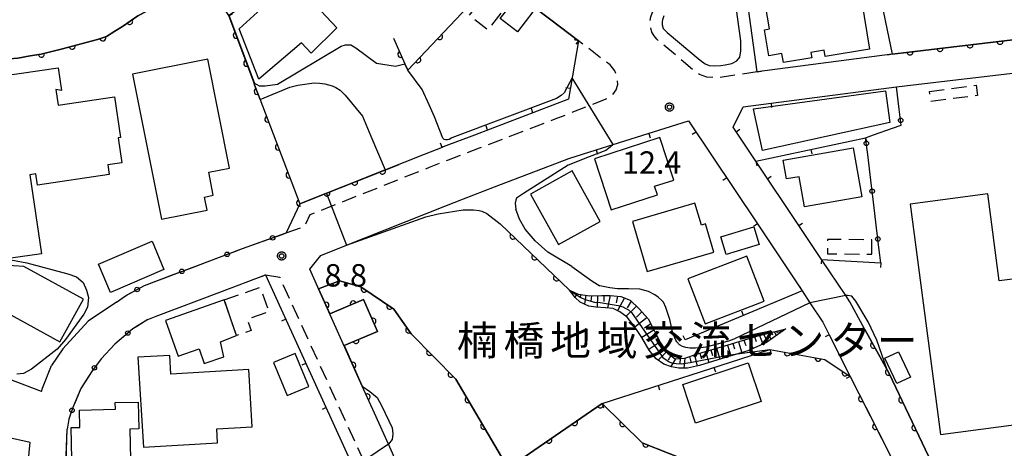
# Model space of a CAD drawing. Extents: x -28000 to -25999, y 87000 to 88501.
# Drawn here: x -26254 to -26089, y 87511 to 87583 of the extents above; entities that cross this region are included whole.
import ezdxf
from ezdxf.enums import TextEntityAlignment as Align

# ---------------------------------------------------------------- set-up
doc = ezdxf.new("R2010")
doc.units = 0
doc.linetypes.add('G', pattern=[3.75, 2.5, -1.25])
for name, color, linetype in [('2101000', 3, 'Continuous'), ('2101001', 8, 'Continuous'), ('2213000', 2, 'G'), ('3001000', 3, 'Continuous'), ('3003000', 2, 'G'), ('6101110', 2, 'Continuous'), ('6101120', 120, 'Continuous'), ('6101990', 2, 'Continuous'), ('6110000', 4, 'Continuous'), ('6130000', 4, 'Continuous'), ('6130001', 7, 'Continuous'), ('6130990', 4, 'Continuous'), ('6140000', 4, 'Continuous'), ('7101000', 4, 'Continuous'), ('7101001', 8, 'Continuous'), ('7102000', 2, 'Continuous'), ('7102001', 8, 'Continuous'), ('7312000', 4, 'Continuous'), ('8131000', 4, 'Continuous'), ('CLIP_BOX', 4, 'Continuous')]:
    doc.layers.add(name, color=color, linetype=linetype)
doc.styles.add('PlotAnnotation', font='txt')
doc.styles.add('ROMANS', font='romans')

# ---------------------------------------------------------------- blocks, each defined once
blk = doc.blocks.new('731200')
at = {"layer": '7312000'}
blk.add_circle((0, 0), 0.15, dxfattribs=at)
at = {"layer": 'CLIP_BOX'}
blk.add_lwpolyline([(-0.209, -0.178), (-0.219, -0.166), (-0.237, -0.14), (-0.251, -0.113), (-0.258, -0.094), (-0.265, -0.075), (-0.269, -0.057), (-0.273, -0.031), (-0.275, -0.008), (-0.274, 0.024), (-0.27, 0.054), (-0.266, 0.071), (-0.261, 0.088), (-0.255, 0.104), (-0.246, 0.124), (-0.239, 0.136), (-0.228, 0.154), (-0.219, 0.166), (-0.202, 0.187), (-0.189, 0.199), (-0.169, 0.217), (-0.151, 0.23), (-0.135, 0.239), (-0.113, 0.251), (-0.101, 0.256), (-0.082, 0.262), (-0.056, 0.269), (-0.04, 0.272), (-0.016, 0.275), (0.004, 0.275), (0.022, 0.274), (0.042, 0.272), (0.065, 0.267), (0.079, 0.264), (0.108, 0.253), (0.121, 0.247), (0.143, 0.235), (0.16, 0.224), (0.18, 0.208), (0.194, 0.194), (0.206, 0.182), (0.222, 0.162), (0.233, 0.146), (0.249, 0.116), (0.257, 0.097), (0.264, 0.075), (0.269, 0.057), (0.273, 0.032), (0.275, 0.014), (0.275, -0.008), (0.274, -0.023), (0.271, -0.048), (0.267, -0.067), (0.261, -0.088), (0.249, -0.117), (0.23, -0.151), (0.219, -0.166), (0.204, -0.184), (0.189, -0.199), (0.172, -0.215), (0.154, -0.228), (0.136, -0.239), (0.124, -0.246), (0.107, -0.253), (0.09, -0.26), (0.071, -0.266), (0.044, -0.271), (0.028, -0.274), (0.009, -0.275), (-0.009, -0.275), (-0.024, -0.274), (-0.041, -0.272), (-0.063, -0.268), (-0.086, -0.261), (-0.101, -0.256), (-0.115, -0.25), (-0.133, -0.241), (-0.148, -0.231), (-0.17, -0.216), (-0.182, -0.206), (-0.197, -0.192)], close=True, dxfattribs=at)
blk = doc.blocks.new('M07')
blk.add_arc((0, 0), 0.5, 180, 0)
blk = doc.blocks.new('M08')
blk.add_lwpolyline([(0, 0), (0, -0.75)])

msp = doc.modelspace()

# ---------------------------------------------------------------- linework, layer by layer
at = {"layer": '2101000', "flags": 128}
for points in [[(-26160.55, 87579.2), (-26165.16, 87582.69), (-26174.5, 87589.8), (-26176.06, 87590.99), (-26185.75, 87598.23), (-26189.62, 87601.39), (-26193.71, 87605.35), (-26197.47, 87608.58), (-26203.49, 87603.8), (-26204.75, 87602.55), (-26205.97, 87601.43), (-26206.28, 87601.21), (-26206.99, 87600.71), (-26208.2, 87600.23), (-26208.33, 87600.23), (-26209.8, 87600.17), (-26211.53, 87600.47), (-26213.59, 87601.19), (-26215.34, 87602.04), (-26215.41, 87602.07), (-26219.58, 87603.72), (-26220.59, 87604.07)], [(-26017.69, 87596.33), (-26019.55, 87588.82), (-26020.82, 87583.6), (-26022.47, 87581.09), (-26031.15, 87582.17), (-26040.67, 87582.52), (-26055.9, 87582.24), (-26058.08, 87582.12), (-26064.09, 87581.76), (-26074.03, 87580.72), (-26085.52, 87579.61), (-26105.22, 87577.3), (-26108.03, 87576.93), (-26130.66, 87574)], [(-26130.66, 87574), (-26133.15, 87592.3)], [(-26133.38, 87579.16), (-26134.87, 87590.1)], [(-26146.27, 87583.34), (-26146.51, 87582.69), (-26146.55, 87582.34), (-26146.53, 87581.83), (-26146.37, 87581.26), (-26146.04, 87580.88), (-26145.69, 87580.58), (-26140.19, 87575.93), (-26139.33, 87575.31), (-26138.68, 87575.07), (-26137.73, 87575.02), (-26136.71, 87575.06), (-26136.02, 87575.17), (-26134.88, 87575.41), (-26134.04, 87575.81), (-26133.57, 87576.44), (-26133.37, 87577.49), (-26133.38, 87579.16)], [(-26160.55, 87579.2), (-26162.25, 87569.41), (-26177.96, 87563.41), (-26183.18, 87561.41), (-26183.36, 87561.34)], [(-26083.54, 87472.97), (-26089.54, 87484.99), (-26089.61, 87485.13), (-26091.89, 87489.63), (-26093.18, 87492.18), (-26100.71, 87507.02), (-26100.86, 87507.32), (-26108.56, 87523.48), (-26108.89, 87524.09), (-26112.61, 87530.87), (-26115.13, 87535.48), (-26115.83, 87536.53), (-26119.88, 87542.58), (-26123.67, 87548.24), (-26130.87, 87559.01), (-26134.69, 87564.72), (-26132.99, 87568.15), (-26128.32, 87568.76), (-26107.31, 87571.48), (-26104.55, 87571.84), (-26086.45, 87573.96)], [(-26189.11, 87504.37), (-26192.38, 87511.66), (-26194.7, 87516.84), (-26196.74, 87521.39), (-26202.33, 87533.84), (-26205.51, 87540.93), (-26204.39, 87542.37), (-26203.68, 87543.27), (-26199.39, 87544.97), (-26182.94, 87551.5), (-26179.8, 87552.75), (-26174.64, 87554.72), (-26162.16, 87559.49), (-26157.62, 87560.91), (-26154.77, 87561.8), (-26142.12, 87565.76), (-26130.62, 87548.54), (-26123.14, 87537.32), (-26121.82, 87535.35), (-26119.65, 87532.09), (-26118.59, 87529.99), (-26115.06, 87523.01), (-26113.61, 87520.14), (-26106.07, 87505.21)], [(-26183.36, 87561.34), (-26186.37, 87560.14), (-26202.82, 87553.62), (-26207.18, 87551.89), (-26209.46, 87547.02)], [(-26220.59, 87537.11), (-26212.95, 87539.99), (-26198.19, 87507.71), (-26192.64, 87495.57), (-26192.32, 87494.87), (-26191.66, 87491.43), (-26184.12, 87452.06), (-26178.52, 87422.82), (-26178.51, 87422.74), (-26175.92, 87418.78), (-26172.62, 87413.94)], [(-26231.27, 87533.08), (-26220.59, 87537.11)], [(-26237.89, 87535.46), (-26242.64, 87532.23), (-26246.84, 87527.65), (-26248.74, 87524.85)], [(-26232.66, 87532.55), (-26231.27, 87533.08)], [(-26250.42, 87520.5), (-26263.54, 87525.45)], [(-26250.42, 87520.5), (-26250.29, 87521.02), (-26248.74, 87524.85)], [(-26252.35, 87511.97), (-26262.87, 87514.29)], [(-26256.81, 87454.67), (-26256.82, 87458.9), (-26256.79, 87462.41), (-26256.2, 87467.15), (-26254.71, 87480.45), (-26254.58, 87481.9), (-26254.14, 87486.66), (-26253.77, 87490.62), (-26253.61, 87493.41), (-26253.29, 87498.77), (-26252.77, 87507.33), (-26252.38, 87511.44), (-26252.35, 87511.97)]]:
    msp.add_lwpolyline(points, dxfattribs=at)
at = {"layer": '2101001', "flags": 128}
for points in [[(-26237.89, 87535.46), (-26236.37, 87536.5), (-26233.21, 87538.22), (-26216.78, 87544.42), (-26209.46, 87547.02)], [(-26232.66, 87532.55), (-26235.17, 87530.95), (-26238.16, 87528.4), (-26240.43, 87525.96), (-26242.09, 87523.78), (-26243.84, 87520.96), (-26245.17, 87517.82), (-26245.86, 87515.83), (-26246.13, 87514.2)], [(-26242.39, 87502.69), (-26246.56, 87502.56), (-26246.13, 87514.2)]]:
    msp.add_lwpolyline(points, dxfattribs=at)
at = {"layer": '2213000', "flags": 128}
for points in [[(-26130.66, 87574), (-26136.51, 87573.07), (-26137.74, 87573.02), (-26139.1, 87573.09), (-26140.28, 87573.53), (-26141.42, 87574.35), (-26147.46, 87579.46), (-26147.91, 87579.99), (-26148.27, 87580.64), (-26148.52, 87581.5), (-26148.56, 87582.43), (-26148.47, 87583.17), (-26148.08, 87584.23), (-26147.21, 87585.61), (-26144.56, 87588.48), (-26135.35, 87599.38), (-26135.75, 87603.58), (-26136.25, 87606.72), (-26137.36, 87611.89), (-26138.25, 87614.86), (-26140.57, 87621.47), (-26143.99, 87630.61), (-26144.02, 87630.85), (-26144.1, 87631.52), (-26144.08, 87632.44), (-26143.68, 87633.26), (-26142.97, 87634.03), (-26140.44, 87635.29)], [(-26209.46, 87547.02), (-26206.41, 87548.11), (-26205.48, 87550.09), (-26201.97, 87551.48), (-26185.52, 87558.01), (-26182.34, 87559.27), (-26177.14, 87561.26), (-26164.46, 87566.11), (-26156.03, 87569.39), (-26154.84, 87570.12), (-26154.24, 87570.98), (-26153.99, 87571.89), (-26154.03, 87573.02), (-26154.49, 87574.14), (-26155.27, 87575.15), (-26160.55, 87579.2)], [(-26212.95, 87539.99), (-26210.57, 87539.6), (-26196.37, 87508.54), (-26190.82, 87496.4), (-26190.4, 87495.48), (-26189.7, 87491.81), (-26182.16, 87452.44), (-26176.61, 87423.49), (-26178.52, 87422.82)]]:
    msp.add_lwpolyline(points, dxfattribs=at)
at = {"layer": '3001000', "flags": 128}
for points in [[(-26207.18, 87586.23), (-26206.36, 87587.11), (-26201.02, 87581.34), (-26205.28, 87577.12), (-26206.92, 87578.87), (-26214.06, 87572.76), (-26217.37, 87581.17), (-26209.38, 87588.51), (-26207.18, 87586.23)], [(-26129.51, 87586.77), (-26117.89, 87588.73), (-26117.31, 87585.3), (-26113.2, 87585.99), (-26111.82, 87577.8), (-26119.24, 87576.55), (-26119.42, 87577.62), (-26121.64, 87577.25), (-26121.48, 87576.33), (-26126.25, 87575.53), (-26126.5, 87577.06), (-26128.7, 87576.68), (-26129.44, 87581.04), (-26128.57, 87581.19), (-26129.51, 87586.77)], [(-26173.66, 87582.89), (-26171.05, 87586.28), (-26168.17, 87584.06), (-26170.79, 87580.67), (-26173.66, 87582.89)], [(-26218.95, 87557.88), (-26222.58, 87576.13), (-26235.19, 87573.62), (-26230.35, 87549.32), (-26222.73, 87550.83), (-26223.17, 87553.03), (-26221.68, 87553.32), (-26222.45, 87557.18), (-26218.95, 87557.88)], [(-26258.85, 87544.66), (-26261.86, 87565.43), (-26256.24, 87566.24), (-26257.26, 87573.26), (-26247.63, 87574.66), (-26247.08, 87570.87), (-26248.02, 87571.03), (-26247.64, 87568.42), (-26238.22, 87569.79), (-26237.23, 87562.97), (-26237.6, 87562.92), (-26237, 87558.76), (-26239.33, 87558.43), (-26239.09, 87556.78), (-26251.09, 87555.04), (-26251.36, 87556.9), (-26252.36, 87556.76), (-26250.44, 87543.54), (-26255.58, 87542.8), (-26258.85, 87544.66)], [(-26131.28, 87567.79), (-26109.18, 87570.79), (-26108.45, 87565.49), (-26129.78, 87560.8), (-26131.12, 87566.95), (-26131.28, 87567.79)], [(-26144.62, 87555.87), (-26146.93, 87562.99), (-26157.87, 87559.43), (-26155.09, 87550.89), (-26147.34, 87553.41), (-26147.81, 87554.83), (-26144.62, 87555.87)], [(-26126.29, 87559.19), (-26114.56, 87561.26), (-26113.12, 87553.07), (-26122.74, 87551.37), (-26123.63, 87556.43), (-26125.73, 87556.06), (-26126.29, 87559.19)], [(-26161.63, 87557.4), (-26168.61, 87553.52), (-26163.9, 87545.06), (-26156.92, 87548.95), (-26161.63, 87557.4)], [(-26092.04, 87553.54), (-26105.02, 87551.84), (-26099.98, 87513.31), (-26070.82, 87517.13), (-26073.41, 87536.9), (-26079.43, 87536.11), (-26079.98, 87540.33), (-26081.4, 87540.14), (-26084.76, 87539.7), (-26090.14, 87539), (-26092.04, 87553.54)], [(-26137.9, 87543.79), (-26139.27, 87548.52), (-26139.99, 87548.31), (-26141.06, 87551.98), (-26151.52, 87548.94), (-26149.08, 87540.54), (-26137.9, 87543.79)], [(-26136.71, 87546.37), (-26131.19, 87548.02), (-26130.31, 87545.09), (-26135.83, 87543.44), (-26136.71, 87546.37)], [(-26240.89, 87541.78), (-26231.93, 87545.64), (-26229.94, 87540.91), (-26238.9, 87537.05), (-26240.89, 87541.78)], [(-26247.35, 87528.77), (-26243.41, 87535.95), (-26253.41, 87541.43), (-26256.85, 87541.64), (-26260.14, 87543.44), (-26262.95, 87538.32), (-26259.06, 87536.19), (-26259.48, 87535.42), (-26247.35, 87528.77)], [(-26129.47, 87535.59), (-26132.37, 87543.13), (-26142.23, 87539.34), (-26139.33, 87531.8), (-26129.47, 87535.59)], [(-26219.84, 87535.81), (-26229.67, 87532.35), (-26227.58, 87526.41), (-26224.07, 87527.64), (-26223.22, 87525.16), (-26219.91, 87526.3), (-26220.47, 87528.79), (-26217.79, 87529.85), (-26219.84, 87535.81)], [(-26209.31, 87519.81), (-26205.7, 87521.3), (-26208, 87526.83), (-26211.6, 87525.34), (-26209.31, 87519.81)], [(-26109.27, 87526.06), (-26107, 87527.14), (-26104.99, 87522.9), (-26107.26, 87521.82), (-26109.27, 87526.06)], [(-26215.74, 87524.15), (-26228.77, 87523.36), (-26228.96, 87526.53), (-26234.3, 87526.21), (-26233.39, 87511.15), (-26220.96, 87511.91), (-26221.1, 87514.22), (-26215.16, 87514.58), (-26215.74, 87524.15)], [(-26143.11, 87521.65), (-26132.13, 87525.28), (-26129.98, 87518.8), (-26140.96, 87515.16), (-26143.11, 87521.65)], [(-26235.63, 87514.2), (-26235.4, 87504.08), (-26245.24, 87503.86), (-26245.48, 87514.44), (-26244.04, 87514.47), (-26244.1, 87517.36), (-26238.05, 87517.5), (-26238.08, 87518.62), (-26234.25, 87518.71), (-26234.14, 87514.23), (-26235.63, 87514.2)]]:
    msp.add_lwpolyline(points, close=True, dxfattribs=at)
at = {"layer": '3003000', "flags": 128}
for points in [[(-26174.43, 87589.03), (-26171.36, 87586.63), (-26175.76, 87581), (-26178.83, 87583.4), (-26174.43, 87589.03)], [(-26101.82, 87570.72), (-26093.98, 87571.74), (-26093.76, 87570.04), (-26101.6, 87569.02), (-26101.82, 87570.72)], [(-26111.48, 87543.48), (-26111.46, 87545.87), (-26118.85, 87545.93), (-26118.86, 87543.53), (-26111.48, 87543.48)], [(-26219.84, 87535.81), (-26213.83, 87537.92), (-26212.39, 87533.83), (-26215.99, 87532.56), (-26215.34, 87530.71), (-26217.79, 87529.85), (-26219.84, 87535.81)]]:
    msp.add_lwpolyline(points, close=True, dxfattribs=at)
at = {"layer": '6101110', "flags": 128}
msp.add_lwpolyline([(-26162.08, 87537.43), (-26160.61, 87536.79), (-26158.67, 87536.49), (-26156.62, 87536.55), (-26155.24, 87536.56), (-26153.48, 87536.4), (-26151.89, 87535.75), (-26150.44, 87534.4), (-26148.89, 87532.66), (-26146.85, 87528.6), (-26145.67, 87526.87), (-26144.37, 87525.96), (-26142.77, 87526.05), (-26140.79, 87526.73), (-26135.5, 87528.29), (-26130.68, 87529.74), (-26125.85, 87530.97)], dxfattribs=at)
at = {"layer": '6101120', "flags": 128}
msp.add_lwpolyline([(-26125.85, 87530.97), (-26129.1, 87528.7), (-26132.23, 87527.28), (-26135.8, 87526.22), (-26140.31, 87524.83), (-26142.33, 87524.36), (-26143.74, 87524.37), (-26144.96, 87524.61), (-26146.26, 87525.07), (-26147.55, 87525.95), (-26148.73, 87527.41), (-26149.96, 87529.53), (-26151.08, 87531.18), (-26152.43, 87532.92), (-26153.63, 87533.81), (-26154.74, 87534.35), (-26156.06, 87534.51), (-26157.65, 87534.58), (-26158.83, 87534.75), (-26160.27, 87535.42), (-26161.1, 87536.21), (-26162.08, 87537.43)], dxfattribs=at)
at = {"layer": '6101990', "flags": 128}
for points in [[(-26161.62, 87537.23), (-26161.68, 87537.12)], [(-26161.47, 87537.16), (-26161.62, 87536.85)], [(-26161.14, 87537.02), (-26161.26, 87536.79)], [(-26160.82, 87536.88), (-26161.13, 87536.25)], [(-26160.08, 87536.71), (-26160.32, 87536.21)], [(-26159.33, 87536.59), (-26159.54, 87535.08)], [(-26157.38, 87536.53), (-26157.44, 87534.57)], [(-26156.3, 87536.55), (-26156.33, 87535.54)], [(-26155.24, 87536.56), (-26155.72, 87534.47)], [(-26158.36, 87536.5), (-26158.48, 87535.61)], [(-26154.01, 87536.45), (-26154.27, 87535.35)], [(-26152.84, 87536.14), (-26154.05, 87534.01)], [(-26151.74, 87535.61), (-26152.38, 87534.48)], [(-26150.84, 87534.77), (-26152.61, 87533.05)], [(-26149.93, 87533.83), (-26150.84, 87532.94)], [(-26149.06, 87532.85), (-26151.13, 87531.24)], [(-26148.47, 87531.83), (-26149.5, 87531.1)], [(-26147.93, 87530.76), (-26149.95, 87529.51)], [(-26129.52, 87530.03), (-26129.26, 87529.41)], [(-26128.79, 87530.22), (-26128.34, 87529.24)], [(-26128.26, 87530.36), (-26128.08, 87529.95)], [(-26127.74, 87530.49), (-26127.48, 87529.83)], [(-26127.4, 87530.58), (-26127.32, 87530.29)], [(-26127.06, 87530.66), (-26126.94, 87530.21)], [(-26126.83, 87530.72), (-26126.78, 87530.54)], [(-26126.6, 87530.78), (-26126.53, 87530.5)], [(-26146.93, 87528.76), (-26148.78, 87527.5)], [(-26147.43, 87529.76), (-26148.39, 87529.11)], [(-26134.71, 87528.53), (-26134.43, 87527.62)], [(-26133.8, 87528.8), (-26133.24, 87526.98)], [(-26132.88, 87529.08), (-26132.55, 87528.18)], [(-26131.97, 87529.35), (-26131.35, 87527.68)], [(-26131.12, 87529.61), (-26130.81, 87528.84)], [(-26130.26, 87529.84), (-26129.69, 87528.44)], [(-26145.84, 87527.12), (-26147.22, 87525.73)], [(-26146.39, 87527.94), (-26147.15, 87527.17)], [(-26140.24, 87526.89), (-26139.95, 87525.96)], [(-26139.32, 87527.17), (-26138.75, 87525.31)], [(-26138.39, 87527.44), (-26138.11, 87526.52)], [(-26137.46, 87527.72), (-26136.9, 87525.88)], [(-26136.54, 87527.99), (-26136.27, 87527.07)], [(-26135.62, 87528.26), (-26135.08, 87526.43)], [(-26145.12, 87526.48), (-26145.57, 87525.74)], [(-26144.3, 87525.97), (-26145.1, 87524.66)], [(-26143.53, 87526.01), (-26143.61, 87525.19)], [(-26142.77, 87526.05), (-26142.94, 87524.36)], [(-26141.96, 87526.33), (-26141.74, 87525.44)], [(-26141.16, 87526.61), (-26140.69, 87524.74)]]:
    msp.add_lwpolyline(points, dxfattribs=at)
at = {"layer": '6110000', "flags": 128}
for points in [[(-26108.03, 87576.93), (-26105.22, 87577.3), (-26085.52, 87579.61), (-26074.03, 87580.72), (-26064.09, 87581.76), (-26058.08, 87582.12), (-26055.9, 87582.24), (-26040.67, 87582.52), (-26031.15, 87582.17), (-26022.47, 87581.09), (-26020.82, 87583.6), (-26019.55, 87588.82), (-26017.69, 87596.33)], [(-26209.35, 87593.79), (-26210.06, 87592.56), (-26211.6, 87589.83), (-26214.57, 87586.48), (-26216.77, 87584.91), (-26219.06, 87583.4), (-26214.86, 87572.11), (-26214.76, 87571.83), (-26207.18, 87551.89), (-26202.82, 87553.62), (-26190.58, 87558.47)], [(-26262.37, 87591.52), (-26261.92, 87584.65), (-26259.34, 87576.95), (-26258.76, 87576.36), (-26257.21, 87576.05), (-26254.4, 87576.29), (-26252.32, 87576.67), (-26250.49, 87576.93), (-26247.14, 87577.8), (-26241.06, 87579.39), (-26239.54, 87579.88), (-26238.16, 87580.8), (-26236.9, 87581.58), (-26234.33, 87583.35), (-26231.08, 87585.01), (-26228.24, 87586.08)], [(-26191.53, 87579.62), (-26189.6, 87575.34), (-26189.11, 87574.25), (-26180.1, 87583.83), (-26174.5, 87589.8)], [(-26112.61, 87530.87), (-26108.89, 87524.09), (-26108.56, 87523.48), (-26100.86, 87507.32), (-26100.71, 87507.02), (-26077.35, 87509.81), (-26069.95, 87517.27), (-26068.81, 87529.76), (-26069.08, 87531.18), (-26070.57, 87539.1), (-26071.43, 87547.16), (-26076.22, 87563.79), (-26077.52, 87574.86)], [(-26173.69, 87548.57), (-26162.08, 87537.43)], [(-26204.05, 87537.66), (-26200.56, 87539.01), (-26197, 87538.01), (-26191.44, 87534.24), (-26188.54, 87530.14), (-26181.08, 87522.55), (-26172.3, 87507.67)], [(-26194.7, 87516.84), (-26196.74, 87521.39), (-26199.8, 87528.2), (-26194.18, 87530.54), (-26196.56, 87535.87), (-26202.18, 87533.5), (-26202.33, 87533.84), (-26204.05, 87537.66)], [(-26128.53, 87527.5), (-26119.3, 87525.84), (-26115.06, 87523.01), (-26113.61, 87520.14), (-26106.07, 87505.21), (-26105.38, 87492.54), (-26101.95, 87492.39), (-26101.37, 87493.3), (-26100.64, 87494.45)], [(-26172.3, 87507.67), (-26156.59, 87518.47), (-26149.87, 87511.9), (-26140.88, 87508.34), (-26144.59, 87494.28), (-26112.99, 87492.88)]]:
    msp.add_lwpolyline(points, dxfattribs=at)
at = {"layer": '6130000', "flags": 128}
for points in [[(-26106.86, 87567.73), (-26107.31, 87571.48)], [(-26111.15, 87563.44), (-26107.97, 87564.56)], [(-26111.63, 87555.87), (-26112.15, 87560.16)], [(-26110.66, 87547.86), (-26111.18, 87552.15)], [(-26209.98, 87546.83), (-26209.46, 87547.02)], [(-26217.61, 87544.11), (-26216.78, 87544.42), (-26213.51, 87545.58)], [(-26109.95, 87542), (-26110.21, 87544.15)], [(-26225.18, 87541.25), (-26221.11, 87542.79)], [(-26232.76, 87538.39), (-26228.69, 87539.93)], [(-26237.89, 87535.46), (-26236.37, 87536.5), (-26236.08, 87536.66)], [(-26232.66, 87532.55), (-26234.49, 87531.38)], [(-26237.41, 87529.04), (-26238.16, 87528.4), (-26240.43, 87525.96), (-26240.45, 87525.94)], [(-26242.63, 87522.9), (-26243.84, 87520.96), (-26244.64, 87519.06)], [(-26245.91, 87515.54), (-26246.13, 87514.2)], [(-26246.2, 87512.42), (-26246.13, 87514.2)]]:
    msp.add_lwpolyline(points, dxfattribs=at)
at = {"layer": '6130001', "flags": 128}
for points in [[(-26107.97, 87564.56), (-26106.54, 87565.07), (-26106.86, 87567.73)], [(-26112.15, 87560.16), (-26112.49, 87562.96), (-26111.15, 87563.44)], [(-26111.18, 87552.15), (-26111.63, 87555.87)], [(-26213.51, 87545.58), (-26209.98, 87546.83)], [(-26110.21, 87544.15), (-26110.66, 87547.86)], [(-26221.11, 87542.79), (-26217.61, 87544.11)], [(-26228.69, 87539.93), (-26225.18, 87541.25)], [(-26236.08, 87536.66), (-26233.21, 87538.22), (-26232.76, 87538.39)], [(-26234.49, 87531.38), (-26235.17, 87530.95), (-26237.41, 87529.04)], [(-26240.45, 87525.94), (-26242.09, 87523.78), (-26242.63, 87522.9)], [(-26244.64, 87519.06), (-26245.17, 87517.82), (-26245.86, 87515.83), (-26245.91, 87515.54)], [(-26246.33, 87508.68), (-26246.2, 87512.42)]]:
    msp.add_lwpolyline(points, dxfattribs=at)
at = {"layer": '6130990'}
for centre in [(-26106.64, 87565.87), (-26112.38, 87562.02), (-26111.41, 87554.01), (-26211.75, 87546.21), (-26110.44, 87546), (-26219.36, 87543.45), (-26226.94, 87540.59), (-26234.43, 87537.55), (-26235.98, 87530.26), (-26241.58, 87524.45), (-26245.34, 87517.33)]:
    msp.add_circle(centre, 0.375, dxfattribs=at)
at = {"layer": '6140000', "flags": 128}
for points in [[(-26206.28, 87601.21), (-26205.97, 87601.43), (-26204.75, 87602.55), (-26203.49, 87603.8), (-26197.47, 87608.58), (-26193.71, 87605.35), (-26189.62, 87601.39), (-26185.75, 87598.23), (-26176.06, 87590.99), (-26174.5, 87589.8), (-26165.16, 87582.69), (-26160.55, 87579.2)], [(-26130.66, 87574), (-26133.15, 87592.3)], [(-26110.37, 87588.25), (-26108.03, 87576.93)], [(-26160.55, 87579.2), (-26162.25, 87569.41), (-26177.96, 87563.41), (-26183.18, 87561.41), (-26183.36, 87561.34)], [(-26123.67, 87548.24), (-26130.87, 87559.01), (-26134.69, 87564.72), (-26132.99, 87568.15), (-26128.32, 87568.76)], [(-26157.62, 87560.91), (-26154.77, 87561.8), (-26142.12, 87565.76), (-26130.62, 87548.54)], [(-26130.87, 87559.01), (-26112.49, 87562.96)], [(-26119.88, 87542.58), (-26109.95, 87542)], [(-26212.95, 87539.99), (-26198.19, 87507.71), (-26192.64, 87495.57)], [(-26123.14, 87537.32), (-26142.72, 87529.11)], [(-26118.59, 87529.99), (-26115.06, 87523.01)], [(-26156.59, 87518.47), (-26128.53, 87527.5)]]:
    msp.add_lwpolyline(points, dxfattribs=at)
at = {"layer": '7101000', "flags": 128}
for points in [[(-26213.82, 87569.36), (-26208.87, 87571.41), (-26207.54, 87571.78), (-26204.77, 87572.14), (-26203.9, 87572.1), (-26203.02, 87571.99), (-26201.77, 87571.62), (-26201.15, 87571.36), (-26200.45, 87570.91), (-26200.3, 87570.78), (-26199.59, 87570.1), (-26196.73, 87566.57), (-26195.29, 87563.21), (-26192.89, 87557.56)], [(-26199.39, 87544.97), (-26186.09, 87549.73), (-26184.06, 87550.23), (-26179.83, 87550.9), (-26178.12, 87550.9), (-26177.18, 87550.75), (-26176.74, 87550.65), (-26175.9, 87550.28), (-26173.69, 87548.57)], [(-26257.34, 87542.83), (-26252.87, 87542), (-26246.01, 87540.2), (-26244.59, 87539.7), (-26243.46, 87538.7), (-26242.93, 87537.46), (-26242.59, 87536.2), (-26242.71, 87534.58), (-26243.34, 87533.45), (-26246.43, 87529.18), (-26247.8, 87527.58), (-26252.09, 87524.2), (-26253.43, 87523.51), (-26254.58, 87523.4)], [(-26133.98, 87526.76), (-26128.53, 87527.5)]]:
    msp.add_lwpolyline(points, dxfattribs=at)
at = {"layer": '7101001', "flags": 128}
for points in [[(-26213.82, 87569.36), (-26214.76, 87571.83), (-26214.86, 87572.11), (-26219.06, 87583.4), (-26219.62, 87584.23), (-26220.17, 87585.07), (-26220.75, 87586.58), (-26228.24, 87586.08), (-26231.08, 87585.01), (-26234.33, 87583.35), (-26236.9, 87581.58), (-26238.16, 87580.8), (-26239.54, 87579.88), (-26241.06, 87579.39), (-26247.14, 87577.8), (-26250.49, 87576.93), (-26252.32, 87576.67), (-26254.4, 87576.29), (-26255.78, 87576.17)], [(-26192.89, 87557.56), (-26202.72, 87553.65)], [(-26202.72, 87553.65), (-26199.39, 87544.97)], [(-26173.69, 87548.57), (-26162.08, 87537.43)], [(-26162.08, 87537.43), (-26160.15, 87536.23), (-26159.43, 87535.86), (-26158.51, 87535.6), (-26157.89, 87535.44), (-26156.93, 87535.4), (-26153.9, 87534.9), (-26153.11, 87534.66), (-26152.61, 87534.4), (-26152.21, 87534.14), (-26151.71, 87533.72), (-26146.44, 87526.18), (-26145.38, 87525.44), (-26144.82, 87525.23), (-26144.23, 87525.14), (-26143.38, 87525.13), (-26141.85, 87525.34), (-26136.11, 87526.47), (-26133.98, 87526.76)], [(-26128.53, 87527.5), (-26119.3, 87525.84), (-26115.06, 87523.01), (-26113.61, 87520.14), (-26112.45, 87517.85)], [(-26112.45, 87517.85), (-26106.07, 87505.21), (-26105.83, 87500.82)]]:
    msp.add_lwpolyline(points, dxfattribs=at)
at = {"layer": '7102000', "flags": 128}
for points in [[(-26214.8, 87572.08), (-26213.98, 87571.66), (-26213, 87571.66), (-26210.92, 87571.91), (-26200.27, 87578.27), (-26199.53, 87578.51), (-26198.67, 87578.51), (-26197.82, 87578.02), (-26194.39, 87575.45), (-26191.2, 87574.96), (-26189.6, 87575.34)], [(-26161.63, 87572.99), (-26162.98, 87570.49), (-26163.46, 87570.05), (-26164.21, 87569.5), (-26181.77, 87562.94), (-26182.18, 87562.66), (-26182.47, 87562.59), (-26182.81, 87562.59), (-26183.06, 87562.64), (-26183.25, 87562.91), (-26184.68, 87566.46), (-26185.54, 87568.46), (-26186.71, 87571.03), (-26189.11, 87574.25)], [(-26154.77, 87561.8), (-26155.28, 87561.4), (-26155.98, 87560.82), (-26158.76, 87559.78), (-26162.27, 87558.38), (-26169.78, 87553.64), (-26170.94, 87552.83), (-26171.06, 87552.48), (-26171.17, 87552.01), (-26171.02, 87551)], [(-26161.67, 87541.41), (-26165.66, 87543.82), (-26167.79, 87545.72), (-26169.47, 87547.64), (-26170.41, 87549.33), (-26171.02, 87551)], [(-26161.67, 87541.41), (-26158.3, 87539.03), (-26157.01, 87538.17)], [(-26134.53, 87529.24), (-26135.44, 87528.9), (-26139.22, 87527.89), (-26140.13, 87527.79), (-26140.99, 87527.76), (-26141.91, 87527.76), (-26142.59, 87527.85), (-26143.14, 87528.03), (-26143.63, 87528.29), (-26144.12, 87528.79), (-26144.27, 87529.08), (-26144.74, 87530.26), (-26145.29, 87532.52), (-26145.93, 87534.56), (-26146.34, 87535.41), (-26146.61, 87535.71), (-26147.22, 87536.28), (-26147.79, 87536.66), (-26148.84, 87537.2), (-26150.3, 87537.59), (-26152.18, 87537.65), (-26154, 87537.64), (-26155.29, 87537.83), (-26157.01, 87538.17)], [(-26108.89, 87524.09), (-26110.63, 87529.07), (-26112.07, 87532.13), (-26114.11, 87535.61), (-26114.83, 87536.42), (-26115.54, 87536.53), (-26115.83, 87536.53)], [(-26121.82, 87535.35), (-26134.53, 87529.24)], [(-26196.74, 87521.39), (-26195.47, 87520.49), (-26194.23, 87519.5), (-26193.48, 87518.01), (-26191.75, 87514.42), (-26191.64, 87513.41), (-26191.75, 87512.44), (-26192.38, 87511.66)]]:
    msp.add_lwpolyline(points, dxfattribs=at)
at = {"layer": '7102001', "flags": 128}
for points in [[(-26214.8, 87572.08), (-26214.81, 87572.13), (-26219.02, 87583.42), (-26218.48, 87583.78)], [(-26189.11, 87574.25), (-26189.6, 87575.34)], [(-26154.77, 87561.8), (-26161.63, 87572.99)], [(-26108.89, 87524.09), (-26108.56, 87523.48), (-26100.86, 87507.32), (-26100.71, 87507.02), (-26086.36, 87508.73), (-26086.37, 87508.78), (-26077.37, 87509.86), (-26070, 87517.29), (-26068.86, 87529.76), (-26069.13, 87531.17), (-26070.62, 87539.09), (-26071.48, 87547.15), (-26076.27, 87563.78), (-26077.43, 87573.67), (-26077.39, 87573.78)], [(-26133.46, 87487.09), (-26119.15, 87486.44), (-26119.17, 87493.15), (-26144.59, 87494.28), (-26140.88, 87508.34), (-26149.87, 87511.9), (-26156.59, 87518.47), (-26172.3, 87507.67), (-26181.08, 87522.55), (-26188.54, 87530.14), (-26191.44, 87534.24), (-26197, 87538.01), (-26200.56, 87539.01), (-26204.05, 87537.66), (-26202.18, 87533.5), (-26196.56, 87535.87), (-26194.18, 87530.54), (-26199.8, 87528.2), (-26196.74, 87521.39)], [(-26115.83, 87536.53), (-26121.82, 87535.35)], [(-26192.38, 87511.66), (-26198.19, 87507.71)]]:
    msp.add_lwpolyline(points, dxfattribs=at)

# ---------------------------------------------------------------- block references
at = {"layer": '6110000'}
for p, rotation in [((-26235.67, 87582.43), 34.5558045247088), ((-26240.18, 87579.67), 17.86768241323815), ((-26217.83, 87580.1), 290.4057359990403), ((-26183.82, 87579.88), 46.7562326831124), ((-26245.31, 87578.28), 14.65539413542698), ((-26100.04, 87577.91), 6.687898627458123), ((-26095.02, 87578.5), 6.687898627458123), ((-26090, 87579.09), 6.687898627458123), ((-26250.45, 87576.94), 14.55819478495076), ((-26190.3, 87576.89), 294.272259850728), ((-26187.45, 87576.01), 46.7562326831124), ((-26105.06, 87577.32), 6.687898627458123), ((-26216.09, 87575.41), 290.4057359990403), ((-26214.34, 87570.72), 290.8138210464386), ((-26212.56, 87566.05), 290.8138210464386), ((-26210.79, 87561.38), 290.8138210464386), ((-26209.01, 87556.7), 290.8138210464386), ((-26193.37, 87557.36), 21.61554230638354), ((-26198.02, 87555.52), 21.61554230638354), ((-26202.67, 87553.68), 21.61554230638354), ((-26207.23, 87552.03), 290.8138210464386), ((-26171.53, 87546.49), 316.1835246670137), ((-26167.88, 87543), 316.1835246670137), ((-26164.24, 87539.51), 316.1835246670137), ((-26201.25, 87538.74), 21.14744139600526), ((-26196.42, 87537.62), 325.8604702609385), ((-26202.82, 87534.92), 114.2402171895883), ((-26198.27, 87535.15), 202.865550982013), ((-26192.17, 87534.74), 325.8604702609385), ((-26194.95, 87532.26), 114.0621510405536), ((-26188.98, 87530.77), 305.2724214485397), ((-26197.8, 87529.03), 22.60538534773746), ((-26111.17, 87528.24), 298.7523684272261), ((-26185.48, 87527.02), 314.5050985983553), ((-26125.58, 87526.97), 349.8044443467068), ((-26198.31, 87524.88), 114.1962525877824), ((-26120.44, 87526.04), 349.8044443467068), ((-26181.88, 87523.36), 314.5050985983553), ((-26115.92, 87523.58), 326.2787595828815), ((-26108.69, 87523.72), 298.4126614429123), ((-26195.93, 87519.58), 114.1491575204246), ((-26179.05, 87519.1), 300.5428898031501), ((-26156.92, 87518.24), 34.50697512244317), ((-26113.17, 87519.28), 296.7948458521005), ((-26106.46, 87519.08), 295.4771061768883), ((-26176.44, 87514.68), 300.5428898031501), ((-26161.22, 87515.28), 34.50697512244317), ((-26153.15, 87515.1), 315.6466517691034), ((-26110.82, 87514.62), 296.7948458521005), ((-26104.25, 87514.43), 295.4771061768883), ((-26165.53, 87512.33), 34.50697512244317), ((-26149.28, 87511.66), 338.3966546433165)]:
    msp.add_blockref('M07', p, dxfattribs=dict(at, rotation=rotation))
at = {"layer": '6140000'}
for p, rotation in [((-26160.55, 87579.2), 260.1490128469387), ((-26160.55, 87579.2), 322.8724613602175), ((-26108.03, 87576.93), 281.6793266808793), ((-26130.66, 87574), 97.74839938506096), ((-26161.94, 87571.19), 260.1490128469387), ((-26168.17, 87567.15), 200.9029739430011), ((-26128.32, 87568.76), 7.441897861120324), ((-26175.76, 87564.25), 200.9029739430011), ((-26148.8, 87563.67), 17.38238888119242), ((-26140.88, 87563.9), 303.7361128786528), ((-26134.18, 87563.96), 123.7825919178878), ((-26112.49, 87562.96), 12.12881482361153), ((-26183.36, 87561.34), 201.250505509033), ((-26157.62, 87560.91), 17.3425769282169), ((-26121.68, 87560.99), 12.12881482361153), ((-26130.87, 87559.01), 12.12881482361153), ((-26128.92, 87556.1), 123.7636651470751), ((-26135.75, 87556.22), 303.7361128786528), ((-26130.62, 87548.54), 303.7361128786528), ((-26123.67, 87548.24), 123.7636651470751), ((-26119.88, 87542.58), 356.6572166748778), ((-26109.95, 87542), 356.6572166748778), ((-26212.95, 87539.99), 294.5722047721878), ((-26123.14, 87537.32), 202.7485679789222), ((-26132.93, 87533.22), 202.7485679789222), ((-26209.56, 87532.59), 294.5722047721878), ((-26118.59, 87529.99), 296.8271226690423), ((-26142.72, 87529.11), 202.7485679789222), ((-26128.53, 87527.5), 17.83871558637847), ((-26206.18, 87525.18), 294.5722047721878), ((-26137.88, 87524.49), 17.83871558637847), ((-26115.06, 87523.01), 296.8271226690423), ((-26147.24, 87521.48), 17.83871558637847), ((-26156.59, 87518.47), 17.83871558637847), ((-26202.79, 87517.78), 294.5722047721878)]:
    msp.add_blockref('M08', p, dxfattribs=dict(at, rotation=rotation))
at = {"layer": '7312000', "xscale": 2.5, "yscale": 2.5, "zscale": 2.5}
for p in [(-26145.33, 87568.09, 12.4), (-26210.24, 87543.17, 8.79)]:
    msp.add_blockref('731200', p, dxfattribs=at)

# ---------------------------------------------------------------- texts
at = {"layer": '7312000', "style": 'ROMANS'}
for s, p in [('12.4', (-26153.27, 87556.93)), ('8.8', (-26203.06, 87538.05))]:
    msp.add_text(s, height=3.75, dxfattribs=at).set_placement(p)
at = {"layer": '8131000', "style": 'PlotAnnotation'}
for s, p in [('楠', (-26177.51, 87529.02)), ('橋', (-26169.69, 87529.02)), ('地', (-26161.88, 87529.02)), ('域', (-26154.07, 87529.02)), ('交', (-26146.26, 87529.02)), ('流', (-26138.44, 87529.02)), ('セ', (-26130.63, 87529.02)), ('タ', (-26115.01, 87529.02)), ('ン', (-26122.82, 87529.02)), ('ー', (-26107.19, 87529.02))]:
    msp.add_text(s, height=5, dxfattribs=at).set_placement(p, align=Align.MIDDLE_CENTER)

doc.saveas('drawing.dxf')
